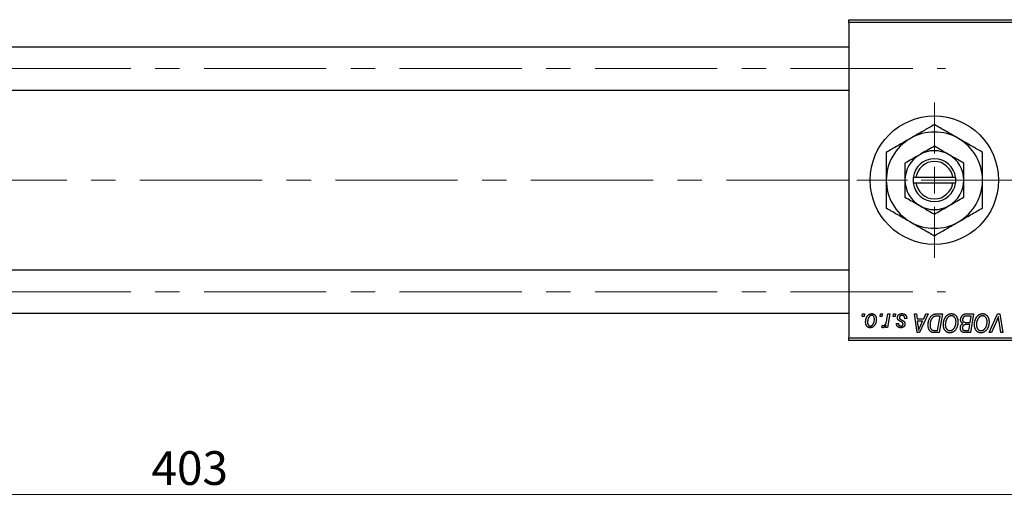
# Model space of a CAD drawing. Units: millimetres. Extents: x 15 to 591, y 5 to 415.
# Drawn here: x 169 to 272, y 301 to 352 of the extents above; entities that cross this region are included whole.
import ezdxf

# ---------------------------------------------------------------- set-up
doc = ezdxf.new("R2010")
doc.units = ezdxf.units.MM
doc.linetypes.add('CENTERX2', pattern=[20.32, 12.7, -2.54, 2.54, -2.54])
doc.styles.add('SLDTEXTSTYLE0', font='TXT', dxfattribs={"width": 0.75})
doc.dimstyles.new('SLDDIMSTYLE0', dxfattribs={"dimtxt": 3.5, "dimasz": 3.302, "dimexe": 0, "dimexo": 0.0625, "dimgap": 0.875, "dimtad": 1, "dimdec": 0, "dimlfac": 1.8, "dimrnd": 1e-09, "dimzin": 12, "dimdsep": 46, "dimtxsty": 'SLDTEXTSTYLE0', "dimsah": 1, "dimcen": 0.09, "dimadec": 0, "dimazin": 3, "dimtfac": 1, "dimtdec": 0, "dimtofl": 0, "dimtmove": 0, "dimatfit": 3, "dimfxl": 1, "dimfrac": 2, "dimtolj": 1, "dimtzin": 12, "dimarcsym": 0})

# ---------------------------------------------------------------- blocks, each defined once
blk = doc.blocks.new('_D')
at = {"color": 7, "linetype": 'Continuous', "lineweight": 0}
for p, q in [((298.96, 327.27), (298.96, 301.27)), ((75.07, 317.27), (75.07, 301.27)), ((75.07, 302.27), (298.96, 302.27))]:
    blk.add_line(p, q, dxfattribs=at)
at = {"color": 7, "linetype": 'Continuous', "lineweight": 18}
for points in [[(75.07, 302.27), (78.37, 301.76), (78.37, 302.77)], [(298.96, 302.27), (295.65, 302.77), (295.65, 301.76)]]:
    blk.add_solid(points, dxfattribs=at)
at = {"color": 7, "linetype": 'Continuous', "lineweight": 18, "insert": (183.13, 306.78), "char_height": 3.5, "attachment_point": 1, "style": 'SLDTEXTSTYLE0'}
blk.add_mtext('403', dxfattribs=at)
blk = doc.blocks.new('SW_CENTERMARKSYMBOL_1')
at = {"color": 0, "linetype": 'Continuous', "lineweight": 18}
for p, q in [((0, 2.78), (0, 8.06)), ((0, 0), (0, 1.39)), ((-2.78, 0), (-8.06, 0)), ((0, 0), (-1.39, 0)), ((0, 0), (0, -1.39)), ((0, 0), (1.39, 0)), ((2.78, 0), (8.06, 0)), ((0, -2.78), (0, -8.06))]:
    blk.add_line(p, q, dxfattribs=at)

msp = doc.modelspace()

# ---------------------------------------------------------------- linework, layer by layer
at = {"color": 7, "linetype": 'Continuous', "lineweight": 25}
for p, q in [((255.6222, 351.3222), (255.6222, 351.6)), ((255.6222, 351.6), (285.0667, 351.6)), ((285.0667, 351.3222), (255.6222, 351.3222)), ((255.6222, 351.3222), (255.6222, 318.5444)), ((255.6222, 348.7389), (95.6222, 348.7389)), ((95.6222, 344.2944), (255.6222, 344.2944)), ((262.2889, 335.2111), (262.2889, 334.6556)), ((262.3063, 335.2111), (262.2889, 335.2111)), ((262.5866, 335.2111), (262.3063, 335.2111)), ((266.4356, 335.2111), (262.5866, 335.2111)), ((266.7159, 335.2111), (266.4356, 335.2111)), ((266.7333, 335.2111), (266.7159, 335.2111)), ((266.7333, 334.6556), (266.7333, 335.2111)), ((262.2889, 334.6556), (262.3063, 334.6556)), ((262.3063, 334.6556), (262.5866, 334.6556)), ((262.5866, 334.6556), (266.4356, 334.6556)), ((266.4356, 334.6556), (266.7159, 334.6556)), ((266.7159, 334.6556), (266.7333, 334.6556)), ((255.6222, 325.5722), (95.6222, 325.5722)), ((95.6222, 321.1278), (255.6222, 321.1278)), ((256.9894, 320.7667), (257.0364, 321.0444)), ((257.1962, 320.7667), (256.9894, 320.7667)), ((257.0364, 321.0444), (257.2384, 321.0444)), ((257.2384, 321.0444), (257.1962, 320.7667)), ((258.8581, 320.7667), (258.9051, 321.0444)), ((259.0649, 320.7667), (258.8581, 320.7667)), ((258.9051, 321.0444), (259.1071, 321.0444)), ((259.1071, 321.0444), (259.0649, 320.7667)), ((259.5813, 320.479), (259.6839, 321.0444)), ((259.8887, 321.0444), (259.65, 319.6303)), ((259.6839, 321.0444), (259.8887, 321.0444)), ((260.2217, 320.7667), (260.2687, 321.0444)), ((260.4285, 320.7667), (260.2217, 320.7667)), ((260.2687, 321.0444), (260.4707, 321.0444)), ((260.4707, 321.0444), (260.4285, 320.7667)), ((261.6323, 320.5646), (261.4303, 320.5394)), ((261.6323, 320.5907), (261.6323, 320.5646)), ((262.4392, 321.0444), (262.6424, 321.0444)), ((262.7056, 319.1), (262.4392, 321.0444)), ((262.6424, 321.0444), (262.7075, 320.5141)), ((262.7075, 320.5141), (263.398, 320.5141)), ((263.8557, 321.0444), (262.9526, 319.1)), ((263.398, 320.5141), (263.6367, 321.0444)), ((263.6367, 321.0444), (263.8557, 321.0444)), ((264.7688, 321.0444), (265.3444, 321.0444)), ((265.1014, 320.8172), (264.8418, 320.8172)), ((264.8497, 319.3273), (265.1014, 320.8172)), ((265.3444, 321.0444), (265.0158, 319.1)), ((267.7979, 321.0444), (268.5768, 321.0444)), ((268.3337, 320.8172), (267.9549, 320.8172)), ((268.2228, 320.1606), (268.3337, 320.8172)), ((268.5768, 321.0444), (268.2481, 319.1)), ((270.219, 319.1), (271.0685, 321.0444)), ((271.0006, 320.3717), (270.4368, 319.1)), ((271.0685, 321.0444), (271.3265, 321.0444)), ((271.3265, 321.0444), (271.624, 319.1)), ((259.0313, 319.6563), (259.1118, 319.8773)), ((259.4452, 319.6303), (259.4965, 319.9227)), ((259.65, 319.6303), (259.4452, 319.6303)), ((260.5717, 320.0343), (260.7737, 320.0596)), ((262.7359, 320.2869), (262.8058, 319.7976)), ((263.2872, 320.2869), (262.7359, 320.2869)), ((263.0185, 319.71), (263.2872, 320.2869)), ((267.7943, 320.1606), (268.2228, 320.1606)), ((268.1842, 319.9333), (267.8555, 319.9333)), ((268.082, 319.3273), (268.1842, 319.9333)), ((271.42, 319.1), (271.2326, 320.2581)), ((255.6222, 318.5444), (285.0667, 318.5444)), ((255.6222, 318.2667), (255.6222, 318.5444)), ((262.9526, 319.1), (262.7056, 319.1)), ((265.0158, 319.1), (264.5312, 319.1)), ((264.5557, 319.3273), (264.8497, 319.3273)), ((267.7355, 319.3273), (268.082, 319.3273)), ((268.2481, 319.1), (267.7505, 319.1)), ((270.4368, 319.1), (270.219, 319.1)), ((271.624, 319.1), (271.42, 319.1)), ((285.0667, 318.2667), (255.6222, 318.2667))]:
    msp.add_line(p, q, dxfattribs=at)
at = {"color": 7, "linetype": 'CENTERX2', "lineweight": 18}
for p, q in [((66.6778, 346.5167), (265.6778, 346.5167)), ((296.2333, 334.9333), (103.4, 334.9333)), ((66.6778, 323.35), (265.6778, 323.35))]:
    msp.add_line(p, q, dxfattribs=at)
at = {"color": 7, "linetype": 'Continuous', "lineweight": 25}
msp.add_circle((264.5111, 334.9333), 6.6667, dxfattribs=at)
for radius, start, end in [(5, 60, 120), (5, 120, 180), (5, 0, 60), (3.0556, 60, 120), (3.0556, 120, 180), (2.2222, 7.180756, 172.819244), (1.9444, 8.213211, 171.786789), (3.0556, 0, 60), (5, 180, 240), (3.0556, 180, 240), (3.0556, 300, 0), (5, 300, 0), (2.2222, 187.180756, 352.819244), (1.9444, 188.213211, 351.786789), (3.0556, 240, 300), (5, 240, 300)]:
    msp.add_arc((264.5111, 334.9333), radius, start, end, dxfattribs=at)
for points, knots in [([(264.5111, 340.7068), (264.1688, 340.5092), (263.4725, 340.1072), (262.6092, 339.6088), (262.1158, 339.3239), (262.0111, 339.2635)], [0, 0, 0, 0, 0.43238486, 0.87955351, 1, 1, 1, 1]), ([(267.0111, 339.2635), (266.5713, 339.5174), (265.6985, 340.0213), (264.9048, 340.4795), (264.5111, 340.7068)], [0, 0, 0, 0, 0.50399972, 1, 1, 1, 1]), ([(262.0111, 339.2635), (261.5713, 339.0095), (260.6985, 338.5056), (259.9048, 338.0474), (259.5111, 337.8201)], [0, 0, 0, 0, 0.50399972, 1, 1, 1, 1]), ([(269.5111, 337.8201), (269.1688, 338.0177), (268.4725, 338.4197), (267.6092, 338.9181), (267.1158, 339.203), (267.0111, 339.2635)], [0, 0, 0, 0, 0.43238486, 0.87955351, 1, 1, 1, 1]), ([(259.5111, 337.8201), (259.5111, 337.5558), (259.5111, 336.9741), (259.5111, 336.0086), (259.5111, 335.2955), (259.5111, 334.9333)], [0, 0, 0, 0, 0.29070237, 0.63973585, 1, 1, 1, 1]), ([(264.5111, 338.4616), (264.3019, 338.3408), (263.8764, 338.0951), (263.3488, 337.7906), (263.0473, 337.6165), (262.9833, 337.5795)], [0, 0, 0, 0, 0.432382563, 0.879548611, 1, 1, 1, 1]), ([(266.0389, 337.5795), (265.7701, 337.7347), (265.2368, 338.0426), (264.7517, 338.3227), (264.5111, 338.4616)], [0, 0, 0, 0, 0.50399587, 1, 1, 1, 1]), ([(269.5111, 334.9333), (269.5111, 334.9573), (269.5111, 335.344), (269.5111, 336.1075), (269.5111, 337.0446), (269.5111, 337.6026), (269.5111, 337.8201)], [0, 0, 0, 0, 0.023868691, 0.385031831, 0.760305855, 1, 1, 1, 1]), ([(262.9833, 337.5795), (262.7145, 337.4243), (262.1812, 337.1164), (261.6961, 336.8364), (261.4556, 336.6975)], [0, 0, 0, 0, 0.50399587, 1, 1, 1, 1]), ([(267.5667, 336.6975), (267.3575, 336.8182), (266.932, 337.0639), (266.4044, 337.3685), (266.1029, 337.5426), (266.0389, 337.5795)], [0, 0, 0, 0, 0.432382563, 0.879548611, 1, 1, 1, 1]), ([(261.4556, 336.6975), (261.4556, 336.5295), (261.4556, 335.976), (261.4556, 335.3614), (261.4556, 334.9333)], [0, 0, 0, 0, 0.303351092, 1, 1, 1, 1]), ([(267.5667, 334.9333), (267.5667, 334.9516), (267.5667, 335.4162), (267.5667, 336.0293), (267.5667, 336.5646), (267.5667, 336.6975)], [0, 0, 0, 0, 0.02993385, 0.75932215, 1, 1, 1, 1]), ([(259.5111, 334.9333), (259.5111, 334.9094), (259.5111, 334.5227), (259.5111, 333.7591), (259.5111, 332.822), (259.5111, 332.2641), (259.5111, 332.0466)], [0, 0, 0, 0, 0.02386869, 0.38503183, 0.76030585, 1, 1, 1, 1]), ([(261.4556, 334.9333), (261.4556, 334.915), (261.4556, 334.4505), (261.4556, 333.8373), (261.4556, 333.302), (261.4556, 333.1692)], [0, 0, 0, 0, 0.02993385, 0.75932215, 1, 1, 1, 1]), ([(267.5667, 333.1692), (267.5667, 333.3371), (267.5667, 333.8907), (267.5667, 334.5052), (267.5667, 334.9333)], [0, 0, 0, 0, 0.30335109, 1, 1, 1, 1]), ([(269.5111, 332.0466), (269.5111, 332.3109), (269.5111, 332.8926), (269.5111, 333.858), (269.5111, 334.5711), (269.5111, 334.9333)], [0, 0, 0, 0, 0.290702374, 0.639735847, 1, 1, 1, 1]), ([(261.4556, 333.1692), (261.6647, 333.0484), (262.0903, 332.8028), (262.6178, 332.4982), (262.9193, 332.3241), (262.9833, 332.2871)], [0, 0, 0, 0, 0.43238256, 0.87954861, 1, 1, 1, 1]), ([(266.0389, 332.2871), (266.3077, 332.4423), (266.841, 332.7503), (267.3261, 333.0303), (267.5667, 333.1692)], [0, 0, 0, 0, 0.503995873, 1, 1, 1, 1]), ([(259.5111, 332.0466), (259.8534, 331.849), (260.5497, 331.4469), (261.413, 330.9485), (261.9064, 330.6637), (262.0111, 330.6032)], [0, 0, 0, 0, 0.43238486, 0.87955351, 1, 1, 1, 1]), ([(262.9833, 332.2871), (263.2521, 332.132), (263.7855, 331.824), (264.2705, 331.544), (264.5111, 331.4051)], [0, 0, 0, 0, 0.503995873, 1, 1, 1, 1]), ([(264.5111, 331.4051), (264.7203, 331.5259), (265.1458, 331.7715), (265.6734, 332.0761), (265.9749, 332.2502), (266.0389, 332.2871)], [0, 0, 0, 0, 0.43238256, 0.87954861, 1, 1, 1, 1]), ([(267.0111, 330.6032), (267.451, 330.8572), (268.3237, 331.361), (269.1174, 331.8193), (269.5111, 332.0466)], [0, 0, 0, 0, 0.50399972, 1, 1, 1, 1]), ([(262.0111, 330.6032), (262.451, 330.3493), (263.3237, 329.8454), (264.1174, 329.3871), (264.5111, 329.1598)], [0, 0, 0, 0, 0.50399972, 1, 1, 1, 1]), ([(264.5111, 329.1598), (264.8534, 329.3575), (265.5497, 329.7595), (266.413, 330.2579), (266.9064, 330.5428), (267.0111, 330.6032)], [0, 0, 0, 0, 0.43238486, 0.87955351, 1, 1, 1, 1]), ([(257.3646, 320.1961), (257.365, 320.2176), (257.3657, 320.2598), (257.3696, 320.3223), (257.3767, 320.383), (257.387, 320.4419), (257.3995, 320.4993), (257.4149, 320.5548), (257.4336, 320.6085), (257.4548, 320.6604), (257.4782, 320.7098), (257.5037, 320.7561), (257.5302, 320.7997), (257.5593, 320.8396), (257.5896, 320.8764), (257.6217, 320.91), (257.6553, 320.9407), (257.6908, 320.9676), (257.727, 320.992), (257.7642, 321.0121), (257.8013, 321.0305), (257.8393, 321.0442), (257.8774, 321.0562), (257.9161, 321.0638), (257.9553, 321.0688), (257.9816, 321.0694), (257.9948, 321.0697)], [0, 0, 0, 0, 0.053887, 0.10620979, 0.15712435, 0.20743789, 0.25651287, 0.30454402, 0.3520998, 0.39923454, 0.44535733, 0.48943236, 0.53217248, 0.57335865, 0.61326249, 0.65206723, 0.68997207, 0.72745237, 0.76393435, 0.79943764, 0.83388061, 0.86776568, 0.90090929, 0.93396546, 0.96692401, 1, 1, 1, 1]), ([(257.9932, 320.8929), (257.9773, 320.892), (257.9448, 320.8901), (257.8965, 320.8745), (257.8486, 320.8497), (257.8095, 320.8223), (257.779, 320.7951), (257.7567, 320.7707), (257.7342, 320.744), (257.7136, 320.7132), (257.6929, 320.6799), (257.6738, 320.6429), (257.6548, 320.6031), (257.6308, 320.5461), (257.6052, 320.472), (257.5831, 320.3808), (257.569, 320.2885), (257.5675, 320.2264), (257.5667, 320.1953)], [0, 0, 0, 0, 0.05342488, 0.10947767, 0.1691115, 0.23461829, 0.26975223, 0.30673659, 0.34576065, 0.38717088, 0.43131312, 0.4778806, 0.52741917, 0.57982976, 0.68616124, 0.79102736, 0.89533901, 1, 1, 1, 1]), ([(258.4758, 320.5062), (258.4753, 320.4753), (258.4743, 320.4145), (258.4656, 320.3252), (258.4526, 320.2395), (258.4334, 320.1573), (258.4092, 320.0788), (258.3789, 320.0041), (258.3435, 319.9331), (258.3032, 319.8662), (258.2582, 319.8053), (258.2093, 319.7516), (258.1563, 319.7064), (258.0995, 319.6695), (258.039, 319.6402), (257.9745, 319.6198), (257.9065, 319.6071), (257.8599, 319.6057), (257.8362, 319.6051)], [0, 0, 0, 0, 0.07536149, 0.14811674, 0.21852364, 0.28663701, 0.3534497, 0.41845004, 0.48295848, 0.54667281, 0.60853883, 0.66729658, 0.72323881, 0.77791781, 0.8319684, 0.88650629, 0.94221292, 1, 1, 1, 1]), ([(257.8448, 319.7818), (257.8619, 319.7828), (257.8965, 319.7847), (257.9476, 319.7995), (257.9974, 319.8245), (258.0377, 319.8516), (258.069, 319.8785), (258.0917, 319.9026), (258.1135, 319.9297), (258.1344, 319.9598), (258.1545, 319.9929), (258.1733, 320.0293), (258.1912, 320.0686), (258.2136, 320.1254), (258.2382, 320.1996), (258.2584, 320.2923), (258.2717, 320.3875), (258.2731, 320.452), (258.2737, 320.4845)], [0, 0, 0, 0, 0.05657733, 0.11464347, 0.17538384, 0.24078957, 0.27546245, 0.31222044, 0.35041347, 0.3908759, 0.43379029, 0.47910605, 0.5265959, 0.57736011, 0.68162505, 0.78587901, 0.89204708, 1, 1, 1, 1]), ([(258.2737, 320.4845), (258.2736, 320.5009), (258.2732, 320.5326), (258.2692, 320.5786), (258.2629, 320.6216), (258.2544, 320.6615), (258.2429, 320.6983), (258.2291, 320.732), (258.213, 320.7628), (258.1939, 320.7898), (258.1734, 320.8141), (258.1513, 320.8349), (258.1282, 320.8531), (258.1037, 320.8678), (258.0777, 320.8787), (258.0507, 320.8873), (258.0223, 320.892), (258.0029, 320.8926), (257.9932, 320.8929)], [0, 0, 0, 0, 0.08818449, 0.17166976, 0.24929119, 0.32278161, 0.39204066, 0.45739461, 0.51941519, 0.57917367, 0.63616123, 0.69097875, 0.74316998, 0.79450188, 0.84481937, 0.89541735, 0.94731236, 1, 1, 1, 1]), ([(257.9948, 321.0697), (258.0119, 321.0693), (258.0454, 321.0684), (258.0944, 321.0611), (258.1413, 321.0492), (258.1859, 321.0328), (258.228, 321.0112), (258.268, 320.9853), (258.3054, 320.9544), (258.3404, 320.9189), (258.3725, 320.8796), (258.4001, 320.8364), (258.4235, 320.7897), (258.4429, 320.7397), (258.4573, 320.686), (258.4679, 320.6292), (258.4749, 320.5689), (258.4755, 320.5274), (258.4758, 320.5062)], [0, 0, 0, 0, 0.06166546, 0.12056921, 0.1782617, 0.23538512, 0.29175479, 0.34826966, 0.40651409, 0.46649062, 0.52746956, 0.58885219, 0.6509422, 0.71544436, 0.78177254, 0.85072965, 0.92367413, 1, 1, 1, 1]), ([(259.2136, 319.8323), (259.2221, 319.8328), (259.2394, 319.8339), (259.2651, 319.8409), (259.2907, 319.8523), (259.3165, 319.8677), (259.3417, 319.8882), (259.367, 319.9128), (259.3923, 319.9419), (259.4177, 319.9756), (259.443, 320.0149), (259.4657, 320.0615), (259.4885, 320.1142), (259.5095, 320.174), (259.5291, 320.2408), (259.5479, 320.314), (259.5657, 320.3942), (259.576, 320.4501), (259.5813, 320.479)], [0, 0, 0, 0, 0.03205673, 0.06556251, 0.10040017, 0.13820279, 0.17901397, 0.22345144, 0.27186641, 0.32492814, 0.38344837, 0.44879515, 0.52095683, 0.60140065, 0.68881403, 0.78461109, 0.88830464, 1, 1, 1, 1]), ([(260.6727, 320.6601), (260.6731, 320.674), (260.6738, 320.7012), (260.6799, 320.7413), (260.6897, 320.7798), (260.7038, 320.8168), (260.7215, 320.8524), (260.7434, 320.8865), (260.7692, 320.919), (260.7988, 320.9496), (260.8316, 320.9781), (260.8681, 321.0026), (260.9078, 321.0232), (260.9502, 321.0407), (260.996, 321.0535), (261.0445, 321.0631), (261.0961, 321.0685), (261.1316, 321.0693), (261.1498, 321.0697)], [0, 0, 0, 0, 0.05885216, 0.11601847, 0.1720998, 0.22773221, 0.28406728, 0.34121987, 0.39980246, 0.46038412, 0.52232423, 0.58443616, 0.6470432, 0.71233381, 0.77931638, 0.84892869, 0.9226883, 1, 1, 1, 1]), ([(260.7745, 320.4033), (260.7665, 320.4122), (260.7506, 320.4299), (260.7295, 320.4584), (260.7121, 320.4885), (260.6979, 320.52), (260.6862, 320.5528), (260.6785, 320.5874), (260.6736, 320.6233), (260.673, 320.6478), (260.6727, 320.6601)], [0, 0, 0, 0, 0.12725623, 0.25168043, 0.37389795, 0.49472083, 0.6170809, 0.74131816, 0.86906051, 1, 1, 1, 1]), ([(261.0669, 320.2166), (261.049, 320.2261), (261.0145, 320.2444), (260.9658, 320.2722), (260.9215, 320.2976), (260.8824, 320.3216), (260.8483, 320.3442), (260.8191, 320.3649), (260.7947, 320.3842), (260.7809, 320.3973), (260.7745, 320.4033)], [0, 0, 0, 0, 0.17510429, 0.3366411, 0.4835452, 0.61546221, 0.7325073, 0.83576598, 0.92452797, 1, 1, 1, 1]), ([(261.1403, 320.8929), (261.1209, 320.8922), (261.0838, 320.8909), (261.0314, 320.8793), (260.9849, 320.8605), (260.9458, 320.8334), (260.914, 320.8009), (260.8911, 320.7631), (260.8769, 320.7208), (260.8755, 320.6912), (260.8747, 320.6759)], [0, 0, 0, 0, 0.15112263, 0.28873897, 0.41655383, 0.53974157, 0.65652894, 0.76928319, 0.88150906, 1, 1, 1, 1]), ([(260.8747, 320.6759), (260.8753, 320.6648), (260.8763, 320.6429), (260.8847, 320.6109), (260.8976, 320.5803), (260.9104, 320.5621), (260.917, 320.5528)], [0, 0, 0, 0, 0.2511722, 0.49689417, 0.74378775, 1, 1, 1, 1]), ([(260.917, 320.5528), (260.9211, 320.548), (260.9298, 320.5377), (260.9462, 320.5231), (260.9652, 320.5074), (260.9881, 320.4914), (261.0135, 320.4738), (261.043, 320.4562), (261.0756, 320.4377), (261.0987, 320.4254), (261.1107, 320.419)], [0, 0, 0, 0, 0.08028267, 0.17110296, 0.27653244, 0.39356353, 0.52439234, 0.66874918, 0.82773221, 1, 1, 1, 1]), ([(261.1107, 320.419), (261.1245, 320.4117), (261.1511, 320.3977), (261.1888, 320.3768), (261.223, 320.3575), (261.2532, 320.3392), (261.2802, 320.3229), (261.3032, 320.3074), (261.3224, 320.2933), (261.3435, 320.2767), (261.3657, 320.255), (261.3887, 320.2267), (261.409, 320.1959), (261.4254, 320.1622), (261.4389, 320.1266), (261.449, 320.0889), (261.4543, 320.0488), (261.4551, 320.0215), (261.4556, 320.0075)], [0, 0, 0, 0, 0.08188141, 0.15733518, 0.22544111, 0.28715762, 0.34215232, 0.39024408, 0.43208133, 0.46732817, 0.53058656, 0.59366882, 0.65779322, 0.72303023, 0.78922902, 0.85682206, 0.92698252, 1, 1, 1, 1]), ([(261.4303, 320.5394), (261.4303, 320.5537), (261.4302, 320.5816), (261.4265, 320.6219), (261.4206, 320.6595), (261.4126, 320.6943), (261.4013, 320.7262), (261.3881, 320.7554), (261.3721, 320.7817), (261.354, 320.8053), (261.3332, 320.8256), (261.3112, 320.8441), (261.2869, 320.8591), (261.2609, 320.8714), (261.2334, 320.8814), (261.2038, 320.8878), (261.1727, 320.8925), (261.1512, 320.8928), (261.1403, 320.8929)], [0, 0, 0, 0, 0.08263897, 0.16025824, 0.23316305, 0.30174261, 0.36599192, 0.42772353, 0.48622445, 0.54293488, 0.59867959, 0.65361441, 0.70809233, 0.76268088, 0.81902537, 0.87658063, 0.93704258, 1, 1, 1, 1]), ([(261.1498, 321.0697), (261.1681, 321.0693), (261.2038, 321.0686), (261.2559, 321.0627), (261.3048, 321.0527), (261.3509, 321.0395), (261.3939, 321.0218), (261.4337, 320.9997), (261.4708, 320.9746), (261.5041, 320.9448), (261.5344, 320.9119), (261.561, 320.8756), (261.5829, 320.8358), (261.6016, 320.7932), (261.6149, 320.7469), (261.6254, 320.6978), (261.6312, 320.6453), (261.632, 320.6092), (261.6323, 320.5907)], [0, 0, 0, 0, 0.071079345, 0.138969668, 0.203111778, 0.264885342, 0.325148091, 0.383470666, 0.441162951, 0.499092399, 0.556603333, 0.614764486, 0.673335048, 0.732854336, 0.795263001, 0.86000892, 0.927899243, 1, 1, 1, 1]), ([(263.8545, 319.8958), (263.8547, 319.9191), (263.855, 319.9652), (263.8597, 320.0334), (263.8662, 320.1), (263.8757, 320.1649), (263.8879, 320.2283), (263.903, 320.2898), (263.9201, 320.35), (263.9475, 320.4266), (263.9852, 320.5169), (264.0364, 320.6173), (264.093, 320.7077), (264.1446, 320.7758), (264.1891, 320.8243), (264.2228, 320.8581), (264.2585, 320.8885), (264.2956, 320.9159), (264.3335, 320.9412), (264.3733, 320.9627), (264.4141, 320.9824), (264.4425, 320.9927), (264.4567, 320.9979)], [0, 0, 0, 0, 0.05245222, 0.10381523, 0.15384743, 0.20325101, 0.25154026, 0.29911426, 0.3460005, 0.39248052, 0.48212219, 0.5664026, 0.64614631, 0.72200372, 0.75849768, 0.7943252, 0.8294199, 0.86414619, 0.89816885, 0.93198445, 0.96604837, 1, 1, 1, 1]), ([(264.8418, 320.8172), (264.8125, 320.8168), (264.7564, 320.816), (264.6756, 320.8087), (264.6015, 320.7977), (264.5334, 320.7812), (264.4701, 320.7579), (264.411, 320.7254), (264.3555, 320.6838), (264.3029, 320.6336), (264.254, 320.5731), (264.2087, 320.5018), (264.1667, 320.4198), (264.1283, 320.3277), (264.0958, 320.227), (264.0733, 320.1184), (264.0592, 320.0033), (264.0575, 319.9242), (264.0566, 319.8836)], [0, 0, 0, 0, 0.06291465, 0.12093153, 0.17454111, 0.22414944, 0.27166383, 0.3194603, 0.36886761, 0.42056426, 0.4757379, 0.53601138, 0.60202479, 0.67415627, 0.7505795, 0.82964544, 0.91267868, 1, 1, 1, 1]), ([(264.4567, 320.9979), (264.4793, 321.0052), (264.5262, 321.0204), (264.6015, 321.0342), (264.6831, 321.0431), (264.7395, 321.044), (264.7688, 321.0444)], [0, 0, 0, 0, 0.22482483, 0.46573317, 0.7235704, 1, 1, 1, 1]), ([(265.4455, 319.9404), (265.4458, 319.9674), (265.4466, 320.0209), (265.4526, 320.1001), (265.4625, 320.1774), (265.4762, 320.2527), (265.4941, 320.3262), (265.5152, 320.3979), (265.541, 320.4674), (265.5706, 320.5345), (265.6026, 320.5989), (265.6375, 320.6594), (265.674, 320.7159), (265.7129, 320.7681), (265.7534, 320.8164), (265.7963, 320.8605), (265.8412, 320.9004), (265.8883, 320.9359), (265.9366, 320.9673), (265.9856, 320.9947), (266.0353, 321.0178), (266.0856, 321.0367), (266.1366, 321.0514), (266.1882, 321.0621), (266.2405, 321.0686), (266.2755, 321.0693), (266.293, 321.0697)], [0, 0, 0, 0, 0.05179528, 0.10270599, 0.15236316, 0.20141015, 0.24974632, 0.29745544, 0.34484521, 0.39200895, 0.43832228, 0.48290403, 0.52599029, 0.56751572, 0.60784473, 0.64696277, 0.68543285, 0.7231188, 0.76017997, 0.79602298, 0.83082931, 0.86535868, 0.89901317, 0.93279727, 0.96638249, 1, 1, 1, 1]), ([(266.2784, 320.8424), (266.266, 320.8422), (266.2413, 320.8417), (266.2044, 320.836), (266.1676, 320.8284), (266.131, 320.8168), (266.0947, 320.8016), (266.0584, 320.7835), (266.0224, 320.762), (265.9865, 320.7376), (265.9514, 320.7097), (265.9177, 320.6778), (265.8852, 320.6423), (265.8546, 320.6026), (265.8249, 320.5596), (265.7969, 320.5127), (265.7701, 320.4622), (265.7451, 320.4082), (265.7225, 320.3518), (265.702, 320.2939), (265.6853, 320.2345), (265.6713, 320.1738), (265.6607, 320.112), (265.6533, 320.0488), (265.6484, 319.9844), (265.6478, 319.941), (265.6475, 319.9191)], [0, 0, 0, 0, 0.03017565, 0.0602933, 0.09080288, 0.12174101, 0.15366587, 0.1866556, 0.22059365, 0.25591008, 0.29242513, 0.32986241, 0.36891219, 0.4095877, 0.45202321, 0.49619168, 0.54267834, 0.59146686, 0.64125713, 0.690858, 0.74121321, 0.79155208, 0.84264546, 0.89400391, 0.94674381, 1, 1, 1, 1]), ([(266.7586, 320.2383), (266.7581, 320.2607), (266.7572, 320.3044), (266.7504, 320.3682), (266.7394, 320.4287), (266.7242, 320.4857), (266.704, 320.5391), (266.6788, 320.5888), (266.6504, 320.6358), (266.6165, 320.678), (266.5807, 320.7167), (266.5421, 320.7498), (266.5026, 320.7787), (266.461, 320.8021), (266.4176, 320.8198), (266.3727, 320.8332), (266.326, 320.8406), (266.2943, 320.8418), (266.2784, 320.8424)], [0, 0, 0, 0, 0.07803254, 0.15229853, 0.22364974, 0.29208655, 0.35785784, 0.42248008, 0.48613114, 0.54917764, 0.61083878, 0.66970109, 0.72622726, 0.78147701, 0.83557207, 0.88957368, 0.94440095, 1, 1, 1, 1]), ([(266.293, 321.0697), (266.3081, 321.0693), (266.3382, 321.0687), (266.3827, 321.0645), (266.426, 321.0563), (266.4681, 321.0458), (266.5092, 321.0324), (266.5489, 321.0152), (266.5878, 320.9955), (266.6253, 320.9727), (266.6611, 320.9463), (266.6962, 320.9179), (266.7283, 320.8849), (266.7599, 320.8501), (266.7887, 320.811), (266.8171, 320.7698), (266.8424, 320.7247), (266.867, 320.6774), (266.889, 320.6273), (266.9083, 320.5754), (266.9246, 320.5218), (266.9375, 320.4664), (266.9477, 320.4094), (266.9553, 320.3507), (266.9596, 320.2904), (266.9603, 320.2495), (266.9606, 320.2289)], [0, 0, 0, 0, 0.03787135, 0.07523736, 0.11171001, 0.14802938, 0.18372758, 0.21985557, 0.25606443, 0.29269709, 0.32969459, 0.36732492, 0.40549114, 0.44465745, 0.48507324, 0.52678939, 0.56969342, 0.61444003, 0.66012095, 0.70646105, 0.75289572, 0.80023483, 0.84871791, 0.89782698, 0.94831186, 1, 1, 1, 1]), ([(267.2384, 320.4396), (267.2394, 320.4666), (267.2414, 320.5204), (267.2568, 320.5998), (267.2824, 320.6768), (267.3179, 320.75), (267.3601, 320.8183), (267.4093, 320.8781), (267.4633, 320.9297), (267.5235, 320.9711), (267.5873, 321.004), (267.6548, 321.0275), (267.7253, 321.0417), (267.7735, 321.0435), (267.7979, 321.0444)], [0, 0, 0, 0, 0.08857806, 0.17636535, 0.26404772, 0.35392827, 0.44246749, 0.52672365, 0.60725947, 0.68656914, 0.76506218, 0.84225211, 0.9200563, 1, 1, 1, 1]), ([(267.481, 320.047), (267.4622, 320.0557), (267.4253, 320.0728), (267.3762, 320.108), (267.3338, 320.1489), (267.2988, 320.1964), (267.2714, 320.2497), (267.2521, 320.3084), (267.2405, 320.3723), (267.2391, 320.4166), (267.2384, 320.4396)], [0, 0, 0, 0, 0.12660795, 0.24743476, 0.36596947, 0.48466685, 0.60554422, 0.72981402, 0.86022329, 1, 1, 1, 1]), ([(267.7557, 320.8069), (267.741, 320.8037), (267.7123, 320.7973), (267.6714, 320.7829), (267.6326, 320.7668), (267.5967, 320.7464), (267.5634, 320.7223), (267.5336, 320.6927), (267.507, 320.6578), (267.4836, 320.6184), (267.4644, 320.5754), (267.4505, 320.53), (267.4419, 320.4826), (267.4409, 320.4504), (267.4404, 320.434)], [0, 0, 0, 0, 0.084404123, 0.164779716, 0.243556897, 0.319988082, 0.396093591, 0.473940157, 0.555072879, 0.641871671, 0.730844497, 0.818954147, 0.908236284, 1, 1, 1, 1]), ([(267.4404, 320.434), (267.4406, 320.4226), (267.4411, 320.4003), (267.4445, 320.368), (267.4508, 320.3382), (267.4596, 320.3109), (267.4701, 320.2857), (267.4835, 320.2629), (267.5001, 320.2433), (267.5183, 320.225), (267.5401, 320.2093), (267.5658, 320.1965), (267.5948, 320.1851), (267.6276, 320.1761), (267.6641, 320.1691), (267.7042, 320.164), (267.7481, 320.1615), (267.7785, 320.1609), (267.7943, 320.1606)], [0, 0, 0, 0, 0.0662662, 0.12906174, 0.18743855, 0.24256849, 0.29474455, 0.34526738, 0.39448888, 0.44347436, 0.49418038, 0.54899408, 0.60949614, 0.67432578, 0.74568659, 0.82395994, 0.9086241, 1, 1, 1, 1]), ([(267.9549, 320.8172), (267.943, 320.8172), (267.9201, 320.8174), (267.8873, 320.8164), (267.8577, 320.8156), (267.8313, 320.8151), (267.808, 320.8134), (267.7878, 320.8113), (267.7706, 320.8097), (267.7603, 320.8078), (267.7557, 320.8069)], [0, 0, 0, 0, 0.17975156, 0.34374838, 0.49194794, 0.62435145, 0.7411612, 0.84238407, 0.92985627, 1, 1, 1, 1]), ([(268.6778, 319.9404), (268.6782, 319.9674), (268.6789, 320.0209), (268.6849, 320.1001), (268.6948, 320.1774), (268.7085, 320.2527), (268.7264, 320.3262), (268.7475, 320.3979), (268.7733, 320.4674), (268.803, 320.5345), (268.8349, 320.5989), (268.8698, 320.6594), (268.9064, 320.7159), (268.9452, 320.7681), (268.9857, 320.8164), (269.0286, 320.8605), (269.0735, 320.9004), (269.1206, 320.9359), (269.1689, 320.9673), (269.2179, 320.9947), (269.2677, 321.0178), (269.3179, 321.0367), (269.369, 321.0514), (269.4205, 321.0621), (269.4728, 321.0686), (269.5078, 321.0693), (269.5253, 321.0697)], [0, 0, 0, 0, 0.05179528, 0.10270599, 0.15236316, 0.20141015, 0.24974632, 0.29745544, 0.34484521, 0.39200895, 0.43832228, 0.48290403, 0.52599029, 0.56751572, 0.60784473, 0.64696277, 0.68543285, 0.7231188, 0.76017997, 0.79602298, 0.83082931, 0.86535868, 0.89901317, 0.93279727, 0.96638249, 1, 1, 1, 1]), ([(269.5107, 320.8424), (269.4983, 320.8422), (269.4736, 320.8417), (269.4367, 320.836), (269.3999, 320.8284), (269.3634, 320.8168), (269.3271, 320.8016), (269.2907, 320.7835), (269.2547, 320.762), (269.2188, 320.7376), (269.1837, 320.7097), (269.15, 320.6778), (269.1176, 320.6423), (269.087, 320.6026), (269.0573, 320.5596), (269.0293, 320.5127), (269.0024, 320.4622), (268.9774, 320.4082), (268.9548, 320.3518), (268.9343, 320.2939), (268.9176, 320.2345), (268.9036, 320.1738), (268.893, 320.112), (268.8856, 320.0488), (268.8807, 319.9844), (268.8801, 319.941), (268.8798, 319.9191)], [0, 0, 0, 0, 0.03017565, 0.0602933, 0.09080288, 0.12174101, 0.15366587, 0.1866556, 0.22059365, 0.25591008, 0.29242513, 0.32986241, 0.36891219, 0.4095877, 0.45202321, 0.49619168, 0.54267834, 0.59146686, 0.64125713, 0.690858, 0.74121321, 0.79155208, 0.84264546, 0.89400391, 0.94674381, 1, 1, 1, 1]), ([(269.9909, 320.2383), (269.9905, 320.2607), (269.9896, 320.3044), (269.9827, 320.3682), (269.9718, 320.4287), (269.9566, 320.4857), (269.9363, 320.5391), (269.9112, 320.5888), (269.8827, 320.6358), (269.8488, 320.678), (269.8131, 320.7167), (269.7744, 320.7498), (269.7349, 320.7787), (269.6933, 320.8021), (269.6499, 320.8198), (269.605, 320.8332), (269.5583, 320.8406), (269.5267, 320.8418), (269.5107, 320.8424)], [0, 0, 0, 0, 0.07803254, 0.15229853, 0.22364974, 0.29208655, 0.35785784, 0.42248008, 0.48613114, 0.54917764, 0.61083878, 0.66970109, 0.72622726, 0.78147701, 0.83557207, 0.88957368, 0.94440095, 1, 1, 1, 1]), ([(269.5253, 321.0697), (269.5404, 321.0693), (269.5705, 321.0687), (269.615, 321.0645), (269.6583, 321.0563), (269.7004, 321.0458), (269.7415, 321.0324), (269.7812, 321.0152), (269.8201, 320.9955), (269.8576, 320.9727), (269.8935, 320.9463), (269.9285, 320.9179), (269.9606, 320.8849), (269.9923, 320.8501), (270.021, 320.811), (270.0494, 320.7698), (270.0748, 320.7247), (270.0993, 320.6774), (270.1213, 320.6273), (270.1406, 320.5754), (270.1569, 320.5218), (270.1698, 320.4664), (270.18, 320.4094), (270.1876, 320.3507), (270.1919, 320.2904), (270.1926, 320.2495), (270.1929, 320.2289)], [0, 0, 0, 0, 0.03787135, 0.07523736, 0.11171001, 0.14802938, 0.18372758, 0.21985557, 0.25606443, 0.29269709, 0.32969459, 0.36732492, 0.40549114, 0.44465745, 0.48507324, 0.52678939, 0.56969342, 0.61444003, 0.66012095, 0.70646105, 0.75289572, 0.80023483, 0.84871791, 0.89782698, 0.94831186, 1, 1, 1, 1]), ([(271.1652, 320.7667), (271.1568, 320.7462), (271.1407, 320.7063), (271.1176, 320.6482), (271.095, 320.5937), (271.0737, 320.5427), (271.0541, 320.4949), (271.0349, 320.451), (271.0179, 320.4099), (271.0062, 320.384), (271.0006, 320.3717)], [0, 0, 0, 0, 0.155139339, 0.301202497, 0.438883688, 0.56869076, 0.688567164, 0.800930425, 0.905061298, 1, 1, 1, 1]), ([(271.2326, 320.2581), (271.2284, 320.2837), (271.2201, 320.3337), (271.2085, 320.4067), (271.1989, 320.4761), (271.1897, 320.5416), (271.1817, 320.6033), (271.1751, 320.6611), (271.1694, 320.7152), (271.1665, 320.75), (271.1652, 320.7667)], [0, 0, 0, 0, 0.15192854, 0.29590038, 0.43257404, 0.56142024, 0.68234052, 0.79611285, 0.9019921, 1, 1, 1, 1]), ([(257.8362, 319.6051), (257.8194, 319.6055), (257.7866, 319.6064), (257.7384, 319.6135), (257.6926, 319.626), (257.6487, 319.6424), (257.6075, 319.6645), (257.5682, 319.6909), (257.5314, 319.7224), (257.497, 319.7583), (257.4659, 319.799), (257.4385, 319.8437), (257.4156, 319.8926), (257.3971, 319.9455), (257.3826, 320.0024), (257.372, 320.0633), (257.3656, 320.1284), (257.365, 320.1731), (257.3646, 320.1961)], [0, 0, 0, 0, 0.05895649, 0.11568249, 0.17136018, 0.2259596, 0.28051371, 0.33594562, 0.39252929, 0.45090853, 0.51110121, 0.57249646, 0.63555551, 0.70096616, 0.76990898, 0.84240911, 0.91881814, 1, 1, 1, 1]), ([(257.5667, 320.1953), (257.5668, 320.1789), (257.5672, 320.147), (257.5713, 320.1007), (257.5775, 320.0575), (257.5861, 320.0173), (257.597, 319.9799), (257.6109, 319.9459), (257.6271, 319.9147), (257.646, 319.887), (257.6666, 319.8622), (257.6887, 319.8411), (257.7116, 319.8223), (257.7364, 319.8081), (257.7616, 319.7956), (257.7885, 319.7882), (257.8162, 319.7825), (257.8352, 319.7821), (257.8448, 319.7818)], [0, 0, 0, 0, 0.08857863, 0.17176655, 0.24981236, 0.32373338, 0.39321683, 0.45899363, 0.5214195, 0.58213363, 0.63945918, 0.69457083, 0.74701342, 0.79816249, 0.84823567, 0.89776972, 0.9482074, 1, 1, 1, 1]), ([(259.1686, 319.6051), (259.1587, 319.6057), (259.1373, 319.6071), (259.1045, 319.6182), (259.0682, 319.6339), (259.0442, 319.6485), (259.0313, 319.6563)], [0, 0, 0, 0, 0.20073384, 0.43142886, 0.69597599, 1, 1, 1, 1]), ([(259.1118, 319.8773), (259.1197, 319.8704), (259.1349, 319.8571), (259.1607, 319.8434), (259.1868, 319.8338), (259.2047, 319.8328), (259.2136, 319.8323)], [0, 0, 0, 0, 0.276002794, 0.528774536, 0.766565986, 1, 1, 1, 1]), ([(259.4965, 319.9227), (259.4831, 319.8976), (259.4578, 319.8502), (259.417, 319.7854), (259.3763, 319.7303), (259.3352, 319.6851), (259.2941, 319.6497), (259.2527, 319.6241), (259.2107, 319.6084), (259.1824, 319.6061), (259.1686, 319.6051)], [0, 0, 0, 0, 0.1784707, 0.33798908, 0.48161002, 0.60866324, 0.72137175, 0.82196721, 0.91329028, 1, 1, 1, 1]), ([(261.0318, 319.6051), (261.0147, 319.6053), (260.9813, 319.6057), (260.9328, 319.6116), (260.8868, 319.6199), (260.8439, 319.6327), (260.8033, 319.6484), (260.7656, 319.6678), (260.7307, 319.6908), (260.6987, 319.7173), (260.6697, 319.7468), (260.645, 319.7799), (260.6233, 319.8153), (260.6056, 319.8538), (260.5914, 319.895), (260.5807, 319.939), (260.574, 319.9858), (260.5725, 320.0179), (260.5717, 320.0343)], [0, 0, 0, 0, 0.07224962, 0.1410177, 0.20605906, 0.26916434, 0.33002683, 0.38940596, 0.44795296, 0.5063469, 0.56448664, 0.62237105, 0.68019946, 0.73959937, 0.80073504, 0.86419385, 0.93042001, 1, 1, 1, 1]), ([(260.7737, 320.0596), (260.7751, 320.0386), (260.7778, 319.9985), (260.7926, 319.9424), (260.8154, 319.8934), (260.8476, 319.853), (260.8868, 319.8207), (260.933, 319.7981), (260.9852, 319.7838), (261.0221, 319.7825), (261.0413, 319.7818)], [0, 0, 0, 0, 0.14505841, 0.27650425, 0.39830628, 0.51526298, 0.63009744, 0.74579331, 0.86800056, 1, 1, 1, 1]), ([(261.4556, 320.0075), (261.4551, 319.9932), (261.4542, 319.965), (261.4494, 319.9237), (261.4395, 319.8846), (261.4272, 319.8471), (261.4103, 319.812), (261.3906, 319.7783), (261.3664, 319.7471), (261.3392, 319.7177), (261.3088, 319.6914), (261.2762, 319.668), (261.241, 319.6485), (261.2036, 319.6327), (261.1639, 319.62), (261.1217, 319.6116), (261.0776, 319.6056), (261.0473, 319.6053), (261.0318, 319.6051)], [0, 0, 0, 0, 0.06557477, 0.12856219, 0.18978168, 0.24945666, 0.3085997, 0.36734754, 0.42780717, 0.48861229, 0.54995261, 0.61115145, 0.67168273, 0.73307601, 0.79674779, 0.86180832, 0.92904464, 1, 1, 1, 1]), ([(261.0413, 319.7818), (261.0563, 319.7824), (261.0855, 319.7836), (261.1269, 319.7949), (261.1637, 319.8138), (261.195, 319.8397), (261.2211, 319.8697), (261.2398, 319.9032), (261.2517, 319.939), (261.2529, 319.9638), (261.2535, 319.9763)], [0, 0, 0, 0, 0.14082513, 0.27227045, 0.39839912, 0.5253368, 0.65022696, 0.76876256, 0.88248592, 1, 1, 1, 1]), ([(261.2334, 320.0908), (261.2312, 320.095), (261.2262, 320.1045), (261.2153, 320.1184), (261.1998, 320.1324), (261.181, 320.1478), (261.158, 320.1638), (261.1313, 320.1809), (261.1007, 320.199), (261.0785, 320.2106), (261.0669, 320.2166)], [0, 0, 0, 0, 0.06848953, 0.15094919, 0.2485952, 0.36396575, 0.4964639, 0.64497379, 0.81389577, 1, 1, 1, 1]), ([(261.2535, 319.9763), (261.2534, 319.9871), (261.2531, 320.0079), (261.2488, 320.0378), (261.2429, 320.0655), (261.2365, 320.0825), (261.2334, 320.0908)], [0, 0, 0, 0, 0.27697405, 0.532375007, 0.774751908, 1, 1, 1, 1]), ([(262.8058, 319.7976), (262.8091, 319.7739), (262.8157, 319.7277), (262.8242, 319.6597), (262.8323, 319.5947), (262.8389, 319.5326), (262.8448, 319.4734), (262.8501, 319.4171), (262.8539, 319.3639), (262.856, 319.3294), (262.8571, 319.3127)], [0, 0, 0, 0, 0.14700354, 0.28727155, 0.42172054, 0.54946356, 0.67140697, 0.78755976, 0.89706335, 1, 1, 1, 1]), ([(262.8571, 319.3127), (262.867, 319.342), (262.8878, 319.4036), (262.9253, 319.4989), (262.9693, 319.602), (263.0016, 319.673), (263.0185, 319.71)], [0, 0, 0, 0, 0.216070313, 0.454798873, 0.715603841, 1, 1, 1, 1]), ([(264.283, 319.1253), (264.2624, 319.1319), (264.2213, 319.1452), (264.1632, 319.1755), (264.1089, 319.2135), (264.0576, 319.2585), (264.0114, 319.3122), (263.9705, 319.3739), (263.9355, 319.4439), (263.9059, 319.5214), (263.8829, 319.6062), (263.8667, 319.6974), (263.856, 319.7946), (263.855, 319.8615), (263.8545, 319.8958)], [0, 0, 0, 0, 0.06839902, 0.1366601, 0.20599339, 0.2775885, 0.35188304, 0.42927888, 0.51129974, 0.59857575, 0.69129516, 0.7885289, 0.89140478, 1, 1, 1, 1]), ([(264.0566, 319.8836), (264.0569, 319.8657), (264.0574, 319.831), (264.06, 319.7801), (264.065, 319.7322), (264.0727, 319.6871), (264.0816, 319.6447), (264.0925, 319.6052), (264.1061, 319.5686), (264.1214, 319.5348), (264.1383, 319.5033), (264.1574, 319.475), (264.1775, 319.4493), (264.1989, 319.4259), (264.2223, 319.4057), (264.2467, 319.3872), (264.273, 319.3721), (264.2915, 319.3641), (264.3008, 319.36)], [0, 0, 0, 0, 0.08744713, 0.16985324, 0.24872336, 0.32301765, 0.39337236, 0.46012846, 0.52317895, 0.58388199, 0.64170161, 0.69732839, 0.75043934, 0.80138191, 0.85193769, 0.90156539, 0.95052241, 1, 1, 1, 1]), ([(264.3008, 319.36), (264.308, 319.3574), (264.3233, 319.3519), (264.348, 319.3455), (264.3756, 319.3392), (264.4061, 319.3354), (264.4395, 319.3317), (264.4757, 319.329), (264.5148, 319.3274), (264.5418, 319.3273), (264.5557, 319.3273)], [0, 0, 0, 0, 0.088885064, 0.188560499, 0.296420756, 0.416745849, 0.545791437, 0.686728958, 0.838076269, 1, 1, 1, 1]), ([(266.117, 319.0747), (266.0936, 319.0754), (266.0475, 319.0767), (265.9798, 319.0876), (265.9153, 319.1059), (265.8534, 319.1308), (265.7949, 319.1636), (265.7387, 319.2027), (265.6863, 319.2499), (265.6366, 319.3032), (265.5915, 319.3632), (265.5526, 319.4294), (265.5192, 319.501), (265.492, 319.5782), (265.4713, 319.661), (265.4564, 319.7493), (265.4472, 319.843), (265.4461, 319.9074), (265.4455, 319.9404)], [0, 0, 0, 0, 0.05726343, 0.11256806, 0.16698453, 0.22074158, 0.27510396, 0.33045802, 0.38758429, 0.44715123, 0.50819714, 0.57057292, 0.63439332, 0.70085232, 0.7701283, 0.84280972, 0.91931419, 1, 1, 1, 1]), ([(265.6475, 319.9191), (265.648, 319.8958), (265.649, 319.8504), (265.655, 319.7841), (265.6664, 319.7218), (265.6811, 319.663), (265.7008, 319.6081), (265.725, 319.557), (265.753, 319.5095), (265.7859, 319.4667), (265.8215, 319.4283), (265.8592, 319.3944), (265.8986, 319.3658), (265.9402, 319.3428), (265.9834, 319.3244), (266.0285, 319.3113), (266.0756, 319.3038), (266.1075, 319.3026), (266.1237, 319.302)], [0, 0, 0, 0, 0.08023267, 0.15668639, 0.22893465, 0.29815814, 0.36507968, 0.42972526, 0.49250245, 0.55456945, 0.61515556, 0.672906, 0.7287301, 0.78267703, 0.83627472, 0.89004064, 0.94418693, 1, 1, 1, 1]), ([(266.6943, 319.3683), (266.6745, 319.345), (266.6358, 319.2993), (266.571, 319.2398), (266.5036, 319.1886), (266.4327, 319.1469), (266.3583, 319.1147), (266.2807, 319.0917), (266.1999, 319.0775), (266.1448, 319.0757), (266.117, 319.0747)], [0, 0, 0, 0, 0.13664861, 0.26731746, 0.39246229, 0.51450385, 0.63434928, 0.75399109, 0.87571344, 1, 1, 1, 1]), ([(266.1237, 319.302), (266.1426, 319.3028), (266.18, 319.3042), (266.2355, 319.3143), (266.2894, 319.3314), (266.3418, 319.3555), (266.3929, 319.386), (266.4424, 319.4234), (266.4904, 319.4675), (266.52, 319.5007), (266.5353, 319.5179)], [0, 0, 0, 0, 0.11772758, 0.23376862, 0.35096456, 0.47010012, 0.5935383, 0.72204354, 0.8569584, 1, 1, 1, 1]), ([(266.5353, 319.5179), (266.5533, 319.5406), (266.5894, 319.5864), (266.6348, 319.6622), (266.673, 319.7439), (266.7048, 319.8313), (266.7285, 319.9248), (266.7464, 320.0239), (266.7565, 320.1292), (266.7579, 320.2014), (266.7586, 320.2383)], [0, 0, 0, 0, 0.11303478, 0.22683348, 0.34350294, 0.46393289, 0.58833591, 0.7189973, 0.85594355, 1, 1, 1, 1]), ([(266.9606, 320.2289), (266.9597, 320.1857), (266.958, 320.1013), (266.9458, 319.9777), (266.925, 319.8604), (266.8958, 319.7492), (266.8584, 319.6443), (266.8124, 319.5457), (266.7586, 319.4529), (266.7157, 319.3964), (266.6943, 319.3683)], [0, 0, 0, 0, 0.14097549, 0.27565871, 0.40525403, 0.52966095, 0.65058852, 0.76858674, 0.88469405, 1, 1, 1, 1]), ([(267.2131, 319.5727), (267.2139, 319.5996), (267.2155, 319.6517), (267.2285, 319.7271), (267.2491, 319.7972), (267.2789, 319.8615), (267.3168, 319.9197), (267.3636, 319.9703), (267.4184, 320.0139), (267.4599, 320.0358), (267.481, 320.047)], [0, 0, 0, 0, 0.13973656, 0.27085041, 0.39657245, 0.51867751, 0.63819379, 0.75630435, 0.8756267, 1, 1, 1, 1]), ([(267.481, 319.1324), (267.4606, 319.1407), (267.4204, 319.1571), (267.3668, 319.1938), (267.3199, 319.2379), (267.2809, 319.2907), (267.2506, 319.3514), (267.2285, 319.419), (267.2154, 319.4937), (267.2139, 319.5457), (267.2131, 319.5727)], [0, 0, 0, 0, 0.11992823, 0.23526873, 0.35050738, 0.46797954, 0.58973093, 0.71762404, 0.85330809, 1, 1, 1, 1]), ([(267.5268, 319.8528), (267.518, 319.8441), (267.5004, 319.8267), (267.4774, 319.7978), (267.4583, 319.7666), (267.4426, 319.7335), (267.4301, 319.6984), (267.4217, 319.661), (267.4158, 319.6217), (267.4154, 319.5947), (267.4152, 319.581)], [0, 0, 0, 0, 0.12346701, 0.244945, 0.36427289, 0.48549209, 0.60705389, 0.73283654, 0.86439769, 1, 1, 1, 1]), ([(267.4152, 319.581), (267.4157, 319.5672), (267.4166, 319.5404), (267.4227, 319.5018), (267.434, 319.4666), (267.4491, 319.4347), (267.4683, 319.4072), (267.4891, 319.3832), (267.5132, 319.3647), (267.5404, 319.3492), (267.5751, 319.3391), (267.6189, 319.3321), (267.6737, 319.3281), (267.7137, 319.3276), (267.7355, 319.3273)], [0, 0, 0, 0, 0.08738359, 0.16906695, 0.24579538, 0.32049048, 0.39101165, 0.4569075, 0.52023369, 0.58197012, 0.6534442, 0.74701203, 0.86203567, 1, 1, 1, 1]), ([(267.8555, 319.9333), (267.8365, 319.9332), (267.8001, 319.9328), (267.7475, 319.9288), (267.6994, 319.9226), (267.6558, 319.9142), (267.6168, 319.9027), (267.5824, 319.889), (267.5521, 319.873), (267.5351, 319.8594), (267.5268, 319.8528)], [0, 0, 0, 0, 0.16478001, 0.31736913, 0.45813933, 0.58647789, 0.70340145, 0.81068695, 0.90847541, 1, 1, 1, 1]), ([(269.3493, 319.0747), (269.3259, 319.0754), (269.2798, 319.0767), (269.2121, 319.0876), (269.1476, 319.1059), (269.0857, 319.1308), (269.0272, 319.1636), (268.9711, 319.2027), (268.9186, 319.2499), (268.869, 319.3032), (268.8239, 319.3632), (268.7849, 319.4294), (268.7515, 319.501), (268.7243, 319.5782), (268.7036, 319.661), (268.6888, 319.7493), (268.6796, 319.843), (268.6784, 319.9074), (268.6778, 319.9404)], [0, 0, 0, 0, 0.05726343, 0.11256806, 0.16698453, 0.22074158, 0.27510396, 0.33045802, 0.38758429, 0.44715123, 0.50819714, 0.57057292, 0.63439332, 0.70085232, 0.7701283, 0.84280972, 0.91931419, 1, 1, 1, 1]), ([(268.8798, 319.9191), (268.8803, 319.8958), (268.8813, 319.8504), (268.8874, 319.7841), (268.8987, 319.7218), (268.9134, 319.663), (268.9331, 319.6081), (268.9573, 319.557), (268.9853, 319.5095), (269.0182, 319.4667), (269.0539, 319.4283), (269.0915, 319.3944), (269.131, 319.3658), (269.1725, 319.3428), (269.2157, 319.3244), (269.2608, 319.3113), (269.3079, 319.3038), (269.3398, 319.3026), (269.356, 319.302)], [0, 0, 0, 0, 0.08023267, 0.15668639, 0.22893465, 0.29815814, 0.36507968, 0.42972526, 0.49250245, 0.55456945, 0.61515556, 0.672906, 0.7287301, 0.78267703, 0.83627472, 0.89004064, 0.94418693, 1, 1, 1, 1]), ([(269.9266, 319.3683), (269.9068, 319.345), (269.8681, 319.2993), (269.8033, 319.2398), (269.7359, 319.1886), (269.665, 319.1469), (269.5906, 319.1147), (269.513, 319.0917), (269.4322, 319.0775), (269.3771, 319.0757), (269.3493, 319.0747)], [0, 0, 0, 0, 0.13664861, 0.26731746, 0.39246229, 0.51450385, 0.63434928, 0.75399109, 0.87571344, 1, 1, 1, 1]), ([(269.356, 319.302), (269.3749, 319.3028), (269.4123, 319.3042), (269.4678, 319.3143), (269.5217, 319.3314), (269.5742, 319.3555), (269.6253, 319.386), (269.6747, 319.4234), (269.7228, 319.4675), (269.7524, 319.5007), (269.7676, 319.5179)], [0, 0, 0, 0, 0.11772758, 0.23376862, 0.35096456, 0.47010012, 0.5935383, 0.72204354, 0.8569584, 1, 1, 1, 1]), ([(269.7676, 319.5179), (269.7856, 319.5406), (269.8217, 319.5864), (269.8671, 319.6622), (269.9053, 319.7439), (269.9371, 319.8313), (269.9608, 319.9248), (269.9787, 320.0239), (269.9888, 320.1292), (269.9902, 320.2014), (269.9909, 320.2383)], [0, 0, 0, 0, 0.11303478, 0.22683348, 0.34350294, 0.46393289, 0.58833591, 0.7189973, 0.85594355, 1, 1, 1, 1]), ([(270.1929, 320.2289), (270.1921, 320.1857), (270.1904, 320.1013), (270.1781, 319.9777), (270.1574, 319.8604), (270.1281, 319.7492), (270.0907, 319.6443), (270.0447, 319.5457), (269.9909, 319.4529), (269.948, 319.3964), (269.9266, 319.3683)], [0, 0, 0, 0, 0.14097549, 0.27565871, 0.40525403, 0.52966095, 0.65058852, 0.76858674, 0.88469405, 1, 1, 1, 1]), ([(264.5312, 319.1), (264.5057, 319.1003), (264.4578, 319.1007), (264.3907, 319.1055), (264.3332, 319.1125), (264.2988, 319.1213), (264.283, 319.1253)], [0, 0, 0, 0, 0.306029561, 0.574809944, 0.805659886, 1, 1, 1, 1]), ([(267.7505, 319.1), (267.7359, 319.1), (267.7076, 319.1001), (267.6667, 319.1017), (267.6287, 319.1045), (267.5936, 319.108), (267.5613, 319.1122), (267.5319, 319.1177), (267.5054, 319.1243), (267.4889, 319.1298), (267.481, 319.1324)], [0, 0, 0, 0, 0.16066724, 0.31130751, 0.45062622, 0.58010125, 0.69985069, 0.8088578, 0.90890613, 1, 1, 1, 1])]:
    msp.add_open_spline(points, degree=3, knots=knots, dxfattribs=at)

# ---------------------------------------------------------------- block references
at = {"color": 7, "linetype": 'Continuous', "lineweight": 0}
msp.add_blockref('SW_CENTERMARKSYMBOL_1', (264.5111, 334.9333), dxfattribs=at)

# ---------------------------------------------------------------- dimensions: what is measured, and where the dimension line sits
at = {"color": 7, "linetype": 'Continuous', "lineweight": 18}
dim = msp.add_linear_dim(base=(298.9556, 302.2667), p1=(75.0667, 318.2667), p2=(298.9556, 328.2667), dimstyle='SLDDIMSTYLE0', dxfattribs=at)
dim.commit()
dim.dimension.update_dxf_attribs({"geometry": '_D', "text_midpoint": (187.0111, 302.2667), "dimtype": 160})

doc.saveas('drawing.dxf')
